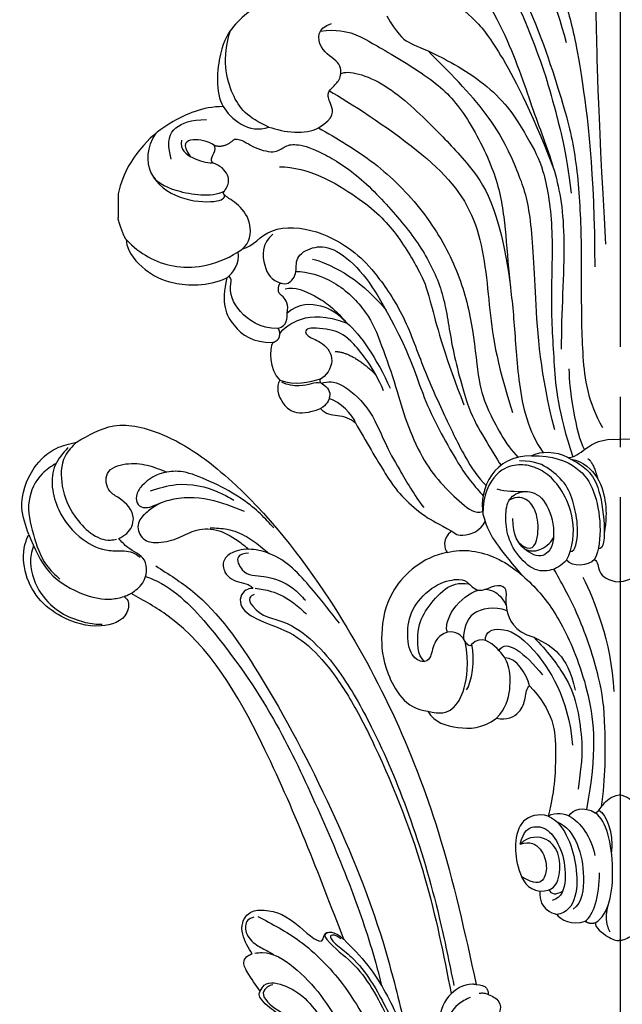
# Model space of a CAD drawing. Units: millimetres. Extents: x 1533 to 4053, y 1445 to 3227.
# Drawn here: x 2476 to 2562, y 2680 to 2821 of the extents above; entities that cross this region are included whole.
import ezdxf

# ---------------------------------------------------------------- set-up
doc = ezdxf.new("R2010")
doc.units = ezdxf.units.MM
doc.linetypes.add('JIS_08_15', pattern=[17.25, 15, -0.75, 0.75, -0.75])
doc.layers.add('H-06.木作(細線)', color=8, linetype='Continuous')
doc.layers.add('H-08.木作(細線)', color=8, linetype='Continuous')

# ---------------------------------------------------------------- blocks, each defined once
blk = doc.blocks.new('SE-21115L')
at = {"layer": 'H-08.木作(細線)'}
for points in [[(-43.42, 34.71), (-42.25, 36.13), (-40.76, 36.14), (-39.63, 34.71), (-38.89, 33.76)], [(-44.97, 33.09), (-44.34, 34.54), (-43.42, 34.71)], [(-43.42, 34.71), (-43.62, 34.1), (-43.66, 33.43)], [(-127.06, -18.18), (-128.98, -12.66), (-127.22, -5.8), (-120.18, 3.2), (-101.63, 16.36), (-67.31, 29.33), (-44.97, 33.09)], [(-43.2, 32.09), (-42.32, 30.29), (-39.39, 28.18), (-35.81, 27.27), (-31.65, 27.4), (-29.78, 27.6)], [(-103.28, 5.61), (-102.88, 4.92), (-101.62, 5.27), (-98.98, 9.54), (-95.84, 13.55), (-91.3, 16.88), (-83.06, 20.91), (-70.13, 25.28), (-54.97, 28.54), (-45.07, 29.88)], [(-46.42, 2.06), (-47.21, 2.72), (-46.83, 5.79), (-44.5, 8.7), (-41.04, 11.26), (-39.82, 12.6), (-38.43, 14.45), (-35.98, 16.09), (-31.71, 17.6), (-27.28, 19.59), (-24.62, 20.49), (-23.36, 20.85), (-21.05, 21.92), (-18.57, 21.78), (-16.8, 21.44), (-14.02, 22.4), (-12.81, 22.76), (-10.98, 22.35), (-8.67, 22.54), (-7.8, 23.91), (-7.8, 25.68)], [(-54.03, 12.63), (-53.99, 12.26), (-53.65, 11.95), (-53.08, 12.18), (-49.53, 15.46), (-40.95, 20.12), (-29.7, 23.45), (-24.24, 24.31)], [(-53, 14.19), (-53.63, 13.01), (-53.55, 12.77), (-53.07, 12.85), (-52.09, 13.65), (-50.25, 15.53), (-46.68, 18), (-39.84, 20.98), (-29.41, 23.96), (-24.7, 24.68)], [(-57.15, 2.58), (-53.16, 8.25), (-46.59, 13.89), (-36.2, 18.85), (-27.94, 21.39), (-19.61, 22.97)], [(-108.46, -8.18), (-104.41, -3.18), (-92.04, 5.29), (-71.64, 14.24), (-52.21, 20.17), (-41.32, 22.2)], [(-98.25, 17.51), (-103.15, 14.13), (-108.73, 8.72), (-109.72, 6.03), (-109.59, 3.12), (-108.5, 1.66), (-106.83, 1.66), (-105.13, 3.85), (-104.59, 5.13), (-104.18, 5.48)], [(-52.93, 14.61), (-81.84, 5.06), (-101.15, -6.97), (-104.8, -12.02)], [(-51.85, 1.31), (-53.18, 0.67), (-56.39, 0.32), (-57.83, 1.61), (-57.95, 3.54), (-55.19, 8.45), (-53.21, 11.68), (-53.95, 12.01), (-53.95, 13.26), (-52.93, 14.61)], [(-9.54, 15.05), (-15.88, 15.31), (-26.02, 14.47), (-36.76, 9.85), (-43.06, 4.25), (-45.17, 2.19), (-45.96, 1.89), (-46.42, 2.06)], [(-109.29, 5.23), (-108.87, 3.75), (-106.95, 4.17), (-105.75, 7.19), (-103.76, 11.19), (-101.89, 12.88)], [(-104.18, 5.8), (-103.55, 8.07), (-101.61, 11.19), (-99.88, 12.9)], [(-117.12, -7.79), (-117.75, -5.54), (-117.39, 0.22), (-115.31, 5.08)], [(-57.07, 1.97), (-56.67, 1.03), (-54.99, 0.73), (-53.09, 2.04), (-52.02, 3.66), (-51.58, 4.34)], [(-119.28, -8.11), (-119.89, -4.37), (-118.25, 1.79), (-117.03, 3.74)], [(-46.42, 2.06), (-49.3, 0.43), (-50.89, 0.09), (-51.6, 0.67), (-51.85, 1.31)], [(-112.8, -13.19), (-113.44, -11.97), (-115.51, -10.87), (-118.59, -12.7), (-119.68, -13.95), (-122.25, -14.07), (-123.4, -11.36), (-122.98, -8.29), (-121.77, -5.54)], [(-104.8, -12.02), (-106.18, -10.24), (-109.4, -9.75), (-111.43, -11.99), (-112.8, -13.19)], [(-126.39, -19.47), (-124.02, -21.47), (-117.59, -21.47), (-113.08, -18.31), (-111.2, -14.67), (-110.98, -12.54), (-110.64, -11.35), (-109.88, -10.34)], [(-104.43, -13.06), (-104.05, -12.7), (-102.13, -12.85), (-100.49, -16.68), (-102.28, -22.25), (-105.16, -25.35), (-113.45, -26.5), (-114.37, -26.04)], [(-104.8, -12.02), (-104.56, -12.54), (-104.43, -13.06)], [(-127.06, -18.18), (-125.21, -19.96), (-120.93, -20.69), (-116.47, -19.21), (-112.68, -14.39), (-112.73, -13.5)], [(-114.37, -26.04), (-108.73, -23.47), (-105.13, -18.64), (-104.22, -14.89), (-104.43, -13.06)], [(-114.37, -26.04), (-118.3, -26.71), (-123.84, -24.5), (-126.41, -21.15), (-127.06, -18.18)]]:
    blk.add_spline(points, degree=3, dxfattribs=at)
for points, knots in [([(-44.97, 33.09), (-45, 32.91), (-45.24, 31.48), (-43.82, 28.42), (-39.48, 26.98), (-34.19, 26.71), (-29.12, 27.54), (-25.66, 27.87), (-24.41, 27.96)], [0, 0, 0, 0, 0.54425, 4.342747, 8.665156, 13.577214, 20.233281, 24.001018, 24.001018, 24.001018, 24.001018]), ([(-104.18, 5.48), (-104.21, 5.23), (-104.14, 4.58), (-103.42, 3.6), (-101.35, 3.35), (-99.1, 6.52), (-97.55, 10.85), (-92.91, 15.09), (-87.15, 18.42), (-76.37, 22.85), (-61.95, 27.22), (-49.59, 28.76), (-43.94, 29.4)], [0, 0, 0, 0, 0.777728, 1.941073, 3.32904, 6.318658, 12.159507, 17.580033, 24.499533, 32.158127, 52.453164, 69.487452, 69.487452, 69.487452, 69.487452]), ([(-52.93, 14.61), (-51.63, 15.71), (-48.18, 18.64), (-40.95, 21.72), (-32.52, 24.37), (-26.56, 25.37), (-23.82, 25.82)], [0, 0, 0, 0, 5.098496, 13.506333, 23.289702, 31.608933, 31.608933, 31.608933, 31.608933]), ([(-107.05, -9.76), (-106.92, -9.41), (-105.21, -5.79), (-97.59, 0.25), (-86.24, 6.95), (-72.8, 12.09), (-60.8, 16.17), (-51.73, 18.5), (-46.94, 19.34), (-45.84, 19.52)], [1.589571, 1.589571, 1.589571, 1.589571, 2.734666, 13.424872, 29.475327, 42.88551, 56.314269, 67.54034, 70.907039, 70.907039, 70.907039, 70.907039]), ([(-47.18, 3.97), (-47.13, 3.69), (-47.01, 3.08), (-46.07, 2.17), (-44.01, 3.4), (-42.6, 5.99), (-39.16, 8.82), (-35.17, 11.7), (-29.73, 14.1), (-23.84, 15.5), (-17.23, 16.1), (-11.59, 16.3), (-7.85, 16.3), (-6.5, 16.3)], [0, 0, 0, 0, 0.830175, 1.86778, 3.302847, 6.891977, 11.002577, 16.323058, 21.703041, 28.698752, 34.38346, 41.597601, 45.62159, 45.62159, 45.62159, 45.62159]), ([(-51.91, 1.7), (-51.93, 2.07), (-52.01, 4.08), (-48.24, 9.12), (-43.16, 12.02), (-39.29, 13.77), (-38.84, 13.97)], [0, 0, 0, 0, 1.100058, 5.988937, 17.250986, 18.727413, 18.727413, 18.727413, 18.727413]), ([(-112.61, 9.13), (-114.04, 8.04), (-117.06, 5.73), (-121.99, -2.67), (-121.83, -4.76), (-121.77, -5.54)], [0, 0, 0, 0, 6.080458, 12.936093, 16.948801, 16.948801, 16.948801, 16.948801]), ([(-113.33, 0.04), (-113.23, 0.86), (-113.03, 2.66), (-111.81, 5.17), (-110.23, 6.91), (-109.3, 7.89), (-108.99, 8.21)], [0, 0, 0, 0, 2.456714, 5.418987, 8.168336, 9.486188, 9.486188, 9.486188, 9.486188]), ([(-117.39, -6.94), (-117.13, -7.43), (-116.54, -8.52), (-115.59, -9.86), (-113.92, -10.57), (-112.02, -9.65), (-111.68, -7.14), (-112.1, -4.59), (-113.49, -1.83), (-113.01, 1.51), (-111.33, 3.75), (-110.17, 4.97), (-109.82, 5.34)], [1.264537, 1.264537, 1.264537, 1.264537, 2.930386, 4.978214, 6.025938, 8.160269, 10.091939, 13.156927, 15.914303, 19.134449, 22.637255, 24.178111, 24.178111, 24.178111, 24.178111]), ([(-121.77, -5.54), (-121.66, -6.91), (-120.8, -8.83), (-118.91, -10.31), (-117.34, -10.26), (-116.78, -8.97), (-117, -8.2), (-117.12, -7.79)], [17.815356, 17.815356, 17.815356, 17.815356, 21.946055, 23.581888, 24.84115, 25.965149, 27.220573, 27.220573, 27.220573, 27.220573]), ([(-112.68, -25.46), (-112.29, -25.65), (-110.46, -26.42), (-106.76, -25.79), (-103.36, -23.32), (-101.62, -20.35), (-100.88, -18.1), (-100.74, -16.89), (-100.7, -16.5)], [1.434997, 1.434997, 1.434997, 1.434997, 2.725916, 7.439772, 11.686386, 15.059695, 17.57334, 18.72869, 18.72869, 18.72869, 18.72869]), ([(-124.26, -21.33), (-123.88, -22.08), (-122.77, -24.07), (-119.07, -26.2), (-114.34, -25.44), (-110.2, -24.43), (-108.32, -22.69), (-107.63, -22.06)], [0.595366, 0.595366, 0.595366, 0.595366, 3.080456, 7.410867, 12.284111, 17.099209, 19.870981, 19.870981, 19.870981, 19.870981])]:
    blk.add_open_spline(points, degree=3, knots=knots, dxfattribs=at)
blk = doc.blocks.new('SE-21204')
at = {"layer": 'H-06.木作(細線)'}
blk.add_line((19328.28, -42121.31), (19328.28, -42124.75), dxfattribs=at)
for points, degree in [([(19376.05, -42069.76), (19376.72, -42070.91), (19378.62, -42072.82), (19383.99, -42077.13), (19386.24, -42079.38), (19390.9, -42087.45), (19392.97, -42095.16), (19394.6, -42101.25), (19396.78, -42118.16), (19396.78, -42131.76)], 3), ([(19398.38, -42128.53), (19397.2, -42107.45), (19397.06, -42094.94), (19396.76, -42089.55), (19393.49, -42084.83), (19391.26, -42079.49), (19391.33, -42077.46), (19392.6, -42074.04), (19395.49, -42074.6), (19396.77, -42072.12), (19399.35, -42071.09), (19400.29, -42071.19)], 3), ([(19402.21, -42128.53), (19403.39, -42107.45), (19403.53, -42094.94), (19403.83, -42089.55), (19407.1, -42084.83), (19409.33, -42079.49), (19409.26, -42077.46), (19407.99, -42074.04), (19405.1, -42074.6), (19403.82, -42072.12), (19401.24, -42071.09), (19400.29, -42071.19)], 3), ([(19347.59, -42091.05), (19347.11, -42090.23), (19346.62, -42089.29), (19347.92, -42088.7), (19349.54, -42090.13), (19352.25, -42088.19), (19354.27, -42086.26), (19354.2, -42082.5), (19353.94, -42080.23), (19355.96, -42082.23), (19359.67, -42082.32), (19362.35, -42080.19), (19364.57, -42078.45), (19364.95, -42079.47), (19365.26, -42080.62), (19367.19, -42082.02), (19367.48, -42081.06), (19368.91, -42081.32), (19369.08, -42082.92), (19369.67, -42083.94), (19373.16, -42085.22), (19375.93, -42083.55), (19376.86, -42080.69), (19375.28, -42079.78), (19376.74, -42078.93), (19378.31, -42079.44), (19379.72, -42077.94), (19379.3, -42075.98), (19380.39, -42076), (19383.61, -42079.01), (19386.88, -42084.66), (19391.09, -42093.55), (19392.7, -42099.55)], 3), ([(19376.44, -42081.02), (19378.45, -42081.55), (19385.78, -42088.89), (19391.92, -42106.99), (19394.04, -42114.91), (19394.86, -42124.81), (19394.86, -42135.15), (19394.86, -42144.61), (19395.8, -42151.19), (19397.9, -42154.84)], 3), ([(19377.66, -42083.66), (19380.55, -42086.1), (19385.14, -42092.4), (19387.27, -42097.73), (19389.63, -42103.81), (19391, -42108.91), (19392.62, -42114.96), (19393.42, -42121.21)], 3), ([(19373.96, -42084.54), (19379.42, -42090), (19384.59, -42098.96), (19387.93, -42109.65), (19391.29, -42117.93), (19392.81, -42126.75), (19391.97, -42138.51), (19391.97, -42143.6)], 3), ([(19371.17, -42091), (19371.77, -42091.35), (19372.66, -42091.11), (19374.74, -42092.31), (19379.35, -42095.93), (19382.58, -42099.76), (19387.48, -42108.87), (19390.83, -42117.51)], 3), ([(19353.99, -42091.96), (19351.35, -42092.34), (19347.33, -42094.77), (19344.79, -42097.16), (19342.85, -42100.05), (19342.19, -42106.69), (19343.41, -42108.76)], 3), ([(19366.9, -42095.72), (19368.35, -42098.22), (19369.89, -42099.76), (19373.19, -42100.65), (19383.17, -42106.4), (19387.49, -42113.89), (19389.41, -42117.22), (19390.94, -42125.71), (19390.38, -42136.72), (19390.93, -42145.76), (19391.45, -42152.54), (19393.66, -42159.05)], 3), ([(19349.95, -42111.69), (19346.88, -42110.32), (19344.53, -42107.79), (19343.14, -42101.83), (19344.44, -42097.81)], 3), ([(19357.09, -42111.8), (19359.48, -42110.42), (19358.91, -42108.28), (19358.14, -42106.95), (19359.35, -42105.74), (19360.38, -42104.71), (19360.38, -42102.28), (19356.97, -42100.77), (19356.83, -42097.38), (19358.98, -42096.83)], 3), ([(19357.36, -42097.93), (19359.67, -42097.58), (19362.56, -42098.35), (19364.22, -42099.31), (19373.57, -42104.71), (19377.85, -42108.99), (19382.54, -42117.87), (19383.84, -42124.42), (19384.33, -42131.93), (19385.27, -42139.51), (19385.65, -42148.25), (19387.16, -42155.37), (19389.39, -42158.47)], 3), ([(19391.06, -42155.18), (19388.97, -42147.37), (19388.21, -42135.24), (19387.69, -42123.57), (19385.95, -42118.44), (19382.2, -42110.13), (19375.69, -42103.62), (19372.83, -42100.76)], 3), ([(19360.3, -42104.03), (19361.31, -42103.45), (19366.76, -42104.91), (19374.16, -42112.31), (19378.19, -42116.35), (19383.16, -42122.96), (19384.68, -42134.64)], 3), ([(19358.67, -42106.5), (19361.36, -42108.05), (19372.73, -42115.32), (19380.48, -42124.32), (19381.57, -42137.54), (19382.54, -42145.17), (19384.99, -42152.68)], 3), ([(19343.41, -42108.76), (19340.38, -42108.76), (19335.61, -42111.01), (19332.13, -42113.72), (19328.99, -42118.09), (19328.28, -42121.31)], 3), ([(19343.41, -42108.76), (19344.37, -42110.44), (19347.15, -42112.79), (19349.95, -42111.69)], 3), ([(19335.94, -42116.32), (19335.18, -42113.5), (19336.28, -42111.6), (19338.71, -42110.62), (19340.98, -42110.62)], 3), ([(19349.95, -42111.69), (19352.08, -42112.44), (19355.24, -42112.87), (19357.09, -42111.8)], 3), ([(19357.09, -42111.8), (19359.74, -42113.32), (19365.27, -42116.52), (19372.37, -42123.62), (19377.15, -42131.89), (19379.26, -42139.78), (19380.03, -42148.12), (19380.94, -42151.51), (19383.96, -42157.32), (19385.79, -42159.15)], 3), ([(19343.56, -42120.9), (19341.56, -42121.93), (19336.07, -42120.97), (19332.41, -42118.91), (19332.34, -42114.61), (19333.78, -42112.55)], 3), ([(19337.39, -42113.59), (19337.2, -42114.96), (19338.86, -42116.27), (19341.07, -42116.87), (19341.84, -42116.85)], 3), ([(19342.16, -42114.33), (19341.1, -42113.72), (19338.94, -42113.14), (19337.28, -42114.1), (19338.66, -42115.91)], 3), ([(19342.16, -42114.33), (19343.69, -42114.74), (19345, -42113.43)], 2), ([(19341.84, -42116.85), (19341.3, -42115.91), (19342.5, -42115.59), (19342.16, -42114.33)], 3), ([(19345.57, -42129.64), (19347.03, -42128.8), (19347.77, -42126.02), (19346.02, -42123), (19343.38, -42121.47), (19343.38, -42121.05), (19343.99, -42120.44), (19344.47, -42118.67), (19342.95, -42117.15), (19341.84, -42116.85)], 3), ([(19351.5, -42117.4), (19355.58, -42117.4), (19363.66, -42122.06), (19368.35, -42126.76), (19372.31, -42133.6), (19372.86, -42135.66), (19375.4, -42145.16), (19378, -42151.59)], 3), ([(19333.41, -42118.89), (19334.3, -42120.42), (19337.89, -42122.5), (19343.25, -42122.5), (19343.73, -42121.74), (19343.54, -42121.42)], 3), ([(19329.43, -42127.87), (19328.83, -42126.83), (19328.28, -42124.75)], 2), ([(19346.22, -42129.17), (19347.65, -42128.87), (19349.74, -42125.67), (19357.19, -42126.34), (19362.28, -42129.55), (19364.85, -42132.01), (19369.4, -42138.43), (19371.97, -42146.05), (19375.27, -42153.33), (19378.13, -42159.26), (19380.05, -42162.09), (19381.17, -42163.2)], 3), ([(19329.43, -42127.87), (19329.63, -42129.88), (19332.36, -42132.5), (19335.47, -42134.29), (19341.08, -42134.67), (19343.92, -42133.34)], 3), ([(19329.43, -42127.87), (19331.51, -42129.95), (19335.73, -42132.39), (19341.96, -42131.79), (19345.57, -42129.64)], 3), ([(19350.54, -42127.1), (19348.86, -42128.39), (19349.13, -42132.05), (19350.31, -42133.7), (19351.71, -42134.11)], 3), ([(19352.58, -42138.41), (19352.89, -42137.23), (19351.88, -42135.76), (19351.19, -42135.63), (19351.45, -42133.67), (19352.41, -42134.64), (19354.21, -42132.84), (19353.55, -42130.38), (19356.2, -42128.8), (19359.09, -42128.81), (19363.19, -42132.09), (19366.41, -42137.09), (19369.5, -42143.19), (19370.75, -42146.25), (19372.45, -42151.19), (19374.64, -42155.66), (19377.34, -42160.34), (19378.82, -42162.45), (19380.25, -42164.14), (19380.76, -42164.65)], 3), ([(19343.92, -42133.34), (19344.79, -42132.78), (19345.81, -42131.2), (19345.57, -42129.64)], 3), ([(19356.24, -42130.66), (19358.3, -42131.22), (19362.71, -42132.95), (19366.8, -42138)], 3), ([(19343.92, -42133.34), (19343.01, -42137.06), (19344.59, -42140.43), (19347.62, -42142.7), (19350.52, -42142.63)], 3), ([(19353.85, -42132.44), (19355.44, -42132.44), (19359.52, -42133.53), (19364.33, -42138.33), (19366.08, -42142.75), (19368.35, -42149.29), (19369.6, -42153.97), (19371.96, -42159.31), (19374.49, -42162.82), (19377.83, -42165.89), (19379.55, -42167.29), (19380.68, -42166.93)], 3), ([(19352.28, -42134.93), (19353.68, -42134.55), (19356.73, -42135.96), (19358.96, -42137.35), (19361.2, -42139.85)], 3), ([(19361.2, -42139.85), (19359.84, -42138.49), (19357.8, -42137.14), (19354.25, -42136.96), (19352.58, -42138.41)], 3), ([(19351.27, -42140.63), (19352.64, -42140.26), (19352.64, -42139.08), (19352.58, -42138.41)], 3), ([(19351.53, -42141.38), (19351.95, -42140.65), (19354.29, -42138.89), (19358.05, -42138.7), (19361.2, -42139.85)], 3), ([(19366.44, -42149.57), (19365.05, -42146.31), (19361.68, -42142.04), (19359.5, -42140.79), (19354.9, -42140.31), (19355.31, -42141.83), (19357.37, -42142.38), (19359.62, -42144.63), (19358.54, -42147.15), (19357.53, -42147.79)], 3), ([(19361.2, -42139.85), (19363.09, -42141.44), (19365.49, -42145.01), (19367.39, -42149.2)], 3), ([(19350.52, -42142.63), (19351.53, -42142.36), (19351.53, -42141.38)], 2), ([(19351.53, -42141.38), (19351.53, -42140.89), (19351.27, -42140.63)], 2), ([(19350.52, -42142.63), (19349.98, -42143.56), (19349.98, -42146.5), (19351.54, -42148.06)], 3), ([(19359.49, -42143.94), (19361.91, -42143.98), (19365.28, -42147.21)], 2), ([(19395.3, -42158.02), (19394.14, -42155.73), (19393.13, -42149.47), (19393.13, -42146.42)], 3), ([(19351.54, -42148.06), (19350.96, -42149.07), (19351.48, -42151.37), (19353.93, -42153.42), (19357.4, -42152.13)], 3), ([(19351.54, -42148.06), (19353.73, -42148.85), (19355.69, -42148.34), (19357.53, -42147.79)], 3), ([(19357.5, -42148.48), (19356.95, -42148.33), (19356.12, -42148.55), (19354.51, -42148.99), (19352.58, -42148.77), (19351.84, -42148.34)], 3), ([(19357.53, -42147.79), (19357.06, -42147.92), (19357.31, -42148.48), (19357.5, -42148.48)], 3), ([(19357.5, -42148.48), (19358.61, -42149.11), (19358.95, -42150.41), (19358.26, -42151.6), (19357.4, -42152.13)], 3), ([(19357.5, -42148.48), (19358.54, -42148.2), (19360.05, -42148.2), (19364.4, -42151.66), (19366.7, -42157.38), (19368.45, -42160.41), (19370.87, -42164.61), (19372.21, -42166.34)], 3), ([(19362.39, -42154.19), (19362.08, -42153.02), (19360.17, -42151.11), (19358.63, -42150.69)], 3), ([(19357.4, -42152.13), (19358.12, -42152.98), (19359.7, -42152.98), (19361.72, -42153.52), (19362.39, -42154.19)], 3), ([(19362.39, -42154.19), (19363.83, -42156.67), (19367.21, -42162.53), (19369.15, -42164.89), (19372.52, -42167.87), (19374.3, -42168.63), (19376.23, -42169.74)], 3), ([(19392.91, -42159.17), (19393.88, -42159.17), (19395.15, -42158.01), (19397.81, -42156.34), (19400.29, -42156.59)], 3), ([(19407.68, -42159.17), (19406.71, -42159.17), (19405.44, -42158.01), (19402.78, -42156.34), (19400.29, -42156.59)], 3), ([(19387.7, -42158.94), (19385.03, -42158.94), (19381.25, -42161.12), (19380.41, -42165.48), (19380.73, -42167.32)], 3), ([(19392.91, -42159.17), (19391.32, -42158.26), (19388.88, -42158.26), (19387.7, -42158.94)], 3), ([(19387.7, -42158.94), (19390.78, -42158.82), (19394.7, -42160.53), (19396.82, -42163.75), (19397.8, -42168.96), (19397.41, -42172.46), (19396.77, -42173.82)], 3), ([(19392.74, -42173.92), (19393.72, -42172.11), (19394.01, -42167.74), (19392.06, -42163.73), (19390.09, -42161.44), (19387.8, -42160.34), (19385.7, -42160.07), (19382.67, -42160.86), (19380.65, -42164.53), (19380.73, -42167.32)], 3), ([(19393.28, -42172.63), (19394.07, -42172.78), (19394.52, -42169.41), (19393.93, -42166.23), (19392.87, -42162.98), (19390.28, -42160.75), (19388.38, -42159.65), (19385.96, -42159.65)], 3), ([(19392.91, -42159.17), (19394.42, -42159.93), (19395.58, -42160.72), (19397.35, -42162.83), (19398.37, -42168.88), (19398.1, -42172.46), (19397.29, -42172.27)], 3), ([(19393.39, -42159.42), (19395.22, -42159.69), (19397.54, -42162.02), (19398.49, -42165.84), (19398.45, -42168.19), (19398.16, -42170.1)], 3), ([(19395.8, -42159.33), (19396.56, -42159.78), (19397.23, -42162.26)], 2), ([(19382.7, -42163.67), (19384.1, -42164.04), (19385.18, -42164.04), (19386.94, -42164.04)], 3), ([(19392.74, -42173.92), (19391.85, -42174.78), (19390.69, -42175.46), (19387.91, -42175.63), (19385, -42172.46), (19383.99, -42169.56), (19383.92, -42166.37), (19384.83, -42164.33), (19387.94, -42163.66), (19390.41, -42166.13), (19391.29, -42171.25), (19389.53, -42173.85), (19386.58, -42172.64), (19385.01, -42170.41), (19385.01, -42167.9)], 3), ([(19385.91, -42171.44), (19387.68, -42172.97), (19388.86, -42170.71), (19388.55, -42167.08), (19387.34, -42165.17), (19385.66, -42164.62), (19384.5, -42165.31)], 3), ([(19380.73, -42167.32), (19381.27, -42169.32), (19382.56, -42171.56), (19384.22, -42173.59), (19386.27, -42176)], 3), ([(19376.23, -42169.74), (19376.69, -42170.01), (19376.97, -42170.39), (19378.62, -42170.3), (19380.26, -42169.7), (19381.04, -42168.35)], 3), ([(19376.23, -42169.74), (19374.85, -42170.66), (19375.14, -42172.37), (19375.57, -42172.8)], 3), ([(19386.6, -42172.21), (19387.41, -42172.68), (19388.87, -42172.68), (19390.38, -42171.53), (19390.87, -42170.68)], 3), ([(19375.57, -42172.8), (19372.03, -42173.51), (19366.88, -42178.11), (19365.96, -42184.82), (19366.39, -42189.59), (19369.53, -42195.3), (19372.81, -42195.61)], 3), ([(19375.57, -42172.8), (19377.9, -42172.17), (19382.94, -42173.03), (19388.66, -42177.91), (19392.35, -42183.19), (19396.26, -42192.78), (19397.13, -42201.55), (19395.59, -42209.7)], 3), ([(19396.77, -42173.82), (19395.83, -42174.75), (19393.58, -42174.96), (19392.74, -42173.92)], 3), ([(19396.77, -42173.82), (19397.3, -42174.1), (19397.03, -42175.56), (19398.69, -42176.94), (19400.29, -42177.01)], 3), ([(19403.82, -42173.82), (19403.28, -42174.1), (19403.56, -42175.56), (19401.9, -42176.94), (19400.29, -42177.01)], 3), ([(19397.74, -42209.36), (19398.36, -42205.34), (19398.36, -42196.84), (19397.72, -42191.27), (19394.57, -42181.55), (19391.84, -42176.82), (19390.9, -42175.19)], 3), ([(19379.09, -42186.01), (19378.94, -42186.27), (19378.54, -42186.17), (19378.09, -42185.39), (19377.29, -42184.4), (19375.68, -42183.96), (19373.63, -42185.34), (19373.32, -42188.12), (19372.07, -42188.75), (19370.15, -42187.64), (19369.67, -42183.64), (19370.77, -42180.12), (19374.19, -42177.06), (19377.72, -42176.46), (19378.55, -42177.13), (19380.09, -42178.67), (19381.98, -42177.58), (19383.81, -42177.43), (19384.18, -42178.7), (19383.78, -42180.49), (19385.08, -42184.2), (19388.02, -42184.99)], 3), ([(19372.33, -42188.46), (19371.27, -42187.63), (19371.21, -42183.52), (19372.46, -42181.03), (19375.3, -42177.68), (19377.16, -42177.1), (19378.71, -42177.32)], 3), ([(19395.1, -42176.37), (19396.69, -42179.66), (19399.17, -42185.42), (19399.52, -42192.77)], 3), ([(19375.61, -42184.27), (19375.25, -42183.66), (19376.04, -42180.72), (19378.82, -42178.55), (19380.06, -42178.22)], 3), ([(19384.19, -42181.2), (19382.36, -42180.45), (19378.62, -42181.18), (19377.93, -42183.74), (19377.93, -42185.22)], 3), ([(19381.08, -42185.45), (19381.01, -42184.18), (19383.06, -42183.34), (19387.41, -42185.11), (19393.02, -42193.65), (19393.6, -42200.48)], 3), ([(19372.81, -42195.61), (19374.6, -42196.09), (19376.53, -42195.57), (19378.17, -42192.72), (19378.74, -42188.89), (19378.17, -42185.56)], 3), ([(19382.67, -42196.59), (19384.02, -42195.24), (19384.8, -42192.35), (19384.55, -42188.84), (19383.21, -42186.81), (19380.5, -42184.63), (19379.09, -42186.01)], 3), ([(19383.03, -42186.88), (19384, -42185.07), (19386.8, -42187.31), (19389.27, -42190.36)], 3), ([(19388.02, -42184.99), (19389.92, -42186.89), (19392.79, -42190.68), (19394.25, -42194.41), (19395.01, -42199.77), (19395.01, -42202.2), (19394.43, -42206.82)], 3), ([(19388.02, -42184.99), (19389.69, -42185.73), (19391.74, -42187.02), (19393.41, -42189.84), (19393.96, -42192.56)], 3), ([(19379.09, -42186.01), (19379.61, -42187.93), (19379.02, -42191.82), (19378.32, -42192.52)], 3), ([(19387.42, -42191.97), (19386.96, -42190.27), (19385.61, -42187.93), (19383.86, -42187.93)], 3), ([(19382.67, -42196.59), (19384.17, -42196.99), (19386.29, -42195.77), (19386.83, -42193.76), (19386.99, -42192.21), (19387.42, -42191.97)], 3), ([(19387.42, -42191.97), (19389.01, -42193.56), (19391.14, -42197.25), (19391.14, -42200.99), (19391.14, -42206.7), (19390.08, -42210.66)], 3), ([(19372.81, -42195.61), (19373.76, -42197.25), (19377.09, -42198.16), (19380.56, -42198.16), (19382.67, -42196.59)], 3), ([(19396.87, -42210.18), (19397.29, -42210.07), (19397.89, -42209.04), (19399.04, -42207.82), (19400.29, -42207.62)], 3), ([(19403.72, -42210.18), (19403.3, -42210.07), (19402.7, -42209.04), (19401.55, -42207.82), (19400.29, -42207.62)], 3), ([(19393.07, -42210.64), (19393.64, -42209.66), (19395.23, -42209.23), (19396.87, -42210.18)], 3), ([(19397.4, -42209.8), (19398.57, -42210.61), (19399.45, -42212.99), (19399.18, -42215.82)], 3), ([(19390.08, -42210.66), (19388.67, -42210.28), (19386.06, -42210.98), (19385.2, -42214.68), (19385.63, -42218.37), (19387.11, -42221.26), (19388.9, -42221.45)], 3), ([(19390.08, -42210.66), (19391.22, -42210), (19392.61, -42210.38), (19393.07, -42210.64)], 3), ([(19390.08, -42210.66), (19391.42, -42211.19), (19393.24, -42213.93), (19394.19, -42217.81), (19394.38, -42222.41), (19392.77, -42224.68), (19391.33, -42224.79)], 3), ([(19393.07, -42210.64), (19394.75, -42211.52), (19396.31, -42213.67), (19396.79, -42216.31)], 3), ([(19396.84, -42225.99), (19397.88, -42225.4), (19399.12, -42223.24), (19399.53, -42218.33), (19398.86, -42212.78), (19397.72, -42210.88), (19396.87, -42210.18)], 3), ([(19386.05, -42214.7), (19386.58, -42212.73), (19388.02, -42211.9), (19390.38, -42212.53), (19392.27, -42215.81), (19392.78, -42219.84), (19392.09, -42222.41), (19390.69, -42222.79)], 3), ([(19391.36, -42211.51), (19392.72, -42211.98), (19394.59, -42214.6), (19395.4, -42219.24), (19395.01, -42223.13), (19393.69, -42224.03)], 3), ([(19388.9, -42221.45), (19390.79, -42221.45), (19391.86, -42219.61), (19391.86, -42216.24), (19390.22, -42213.67), (19387.4, -42213.45), (19386.05, -42214.7)], 3), ([(19386.05, -42214.7), (19387.54, -42214.22), (19389.23, -42215.2), (19390.07, -42217.96), (19389.48, -42220.16), (19388.21, -42220.5), (19386.29, -42219.39)], 3), ([(19395.39, -42225.76), (19396.66, -42225.03), (19397.46, -42222.06), (19397.46, -42218.84)], 3), ([(19390.24, -42221.23), (19390.46, -42221.94), (19391.22, -42222.01), (19392.19, -42221.45)], 3), ([(19399.01, -42227.34), (19398.05, -42225.68), (19398.81, -42223.19)], 2), ([(19391.33, -42224.79), (19391.74, -42225.5), (19393.65, -42226.5), (19395.39, -42225.76)], 3), ([(19395.39, -42225.76), (19396.06, -42226.2), (19396.84, -42225.99)], 2), ([(19396.84, -42225.99), (19396.84, -42226.65), (19398.89, -42228.29), (19399.9, -42228.56), (19400.29, -42228.56)], 3), ([(19403.75, -42225.99), (19403.75, -42226.65), (19401.7, -42228.29), (19400.69, -42228.56), (19400.29, -42228.56)], 3)]:
    blk.add_open_spline(points, degree=degree, dxfattribs=at)
for points, knots in [([(19345, -42113.43), (19346.15, -42113.43), (19347.34, -42114.62), (19350.95, -42115.59), (19352.1, -42114.44), (19353.69, -42114.02), (19356.75, -42114.84), (19362.52, -42118.17), (19368.39, -42124.36), (19372.78, -42130.1), (19375.4, -42136.37), (19376.08, -42143.1), (19378.82, -42153.06), (19380.53, -42155.58), (19382.7, -42159.4), (19383.32, -42160.28)], [0, 0, 0, 0, 1, 2, 3, 4, 5, 6, 7, 8, 9, 10, 11, 12, 12.785585, 12.785585, 12.785585, 12.785585]), ([(19351.27, -42140.63), (19348.67, -42140.62), (19345.28, -42138.25), (19344.15, -42135.28), (19344.64, -42133.48), (19344.23, -42133.1)], [0, 0, 0, 0, 1, 2, 2.244105, 2.244105, 2.244105, 2.244105]), ([(19381.05, -42178.09), (19381.58, -42178.1), (19382.67, -42178.49), (19383.38, -42179.19), (19384.04, -42180.35)], [0.359818, 0.359818, 0.359818, 0.359818, 1, 2, 2, 2, 2]), ([(19388.9, -42221.45), (19388.79, -42222.87), (19389.8, -42224.3), (19390.82, -42224.65), (19391.33, -42224.79)], [0, 0, 0, 0, 1, 1.775791, 1.775791, 1.775791, 1.775791])]:
    blk.add_open_spline(points, degree=3, knots=knots, dxfattribs=at)

msp = doc.modelspace()

# ---------------------------------------------------------------- linework, layer by layer
at = {"layer": 'H-06.木作(細線)', "color": 3, "linetype": 'JIS_08_15', "ltscale": 9.6}
msp.add_lwpolyline([(2561.92, 2918.2), (2561.92, 1771.89)], dxfattribs=at)

# ---------------------------------------------------------------- block references
at = {"color": 2}
msp.add_blockref('SE-21204', (-16838.51, 44917.47), dxfattribs=at)
at = {"rotation": 274.4226465452695}
msp.add_blockref('SE-21115L', (2511.72, 2635.22), dxfattribs=at)

doc.saveas('drawing.dxf')
